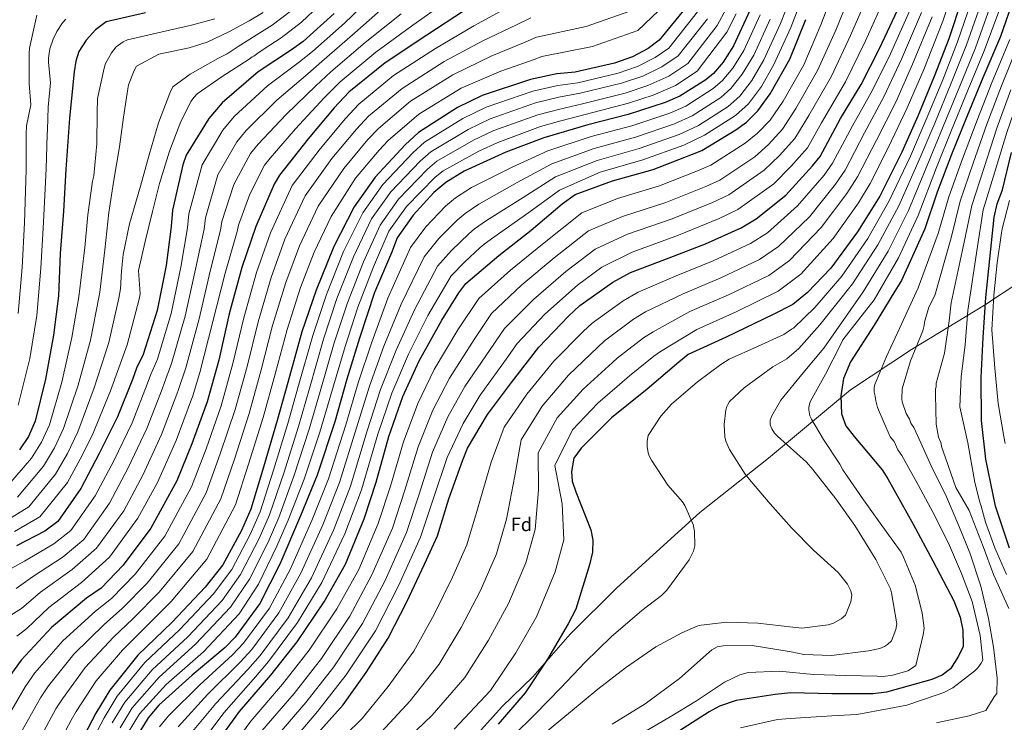
# Model space of a CAD drawing. Units: metres. Extents: x 644388 to 647861, y 4757713 to 4760099.
# Drawn here: x 645035 to 645549, y 4759113 to 4759479 of the extents above; entities that cross this region are included whole.
import ezdxf
from ezdxf.enums import TextEntityAlignment as Align

# ---------------------------------------------------------------- set-up
doc = ezdxf.new("R2010")
doc.units = ezdxf.units.M
doc.header["$MEASUREMENT"] = 0
for name, color, linetype, lineweight in [('Curva de nivel directora', 30, 'Continuous', 30), ('Curva de nivel intermedia', 30, 'Continuous', 0), ('Etiqueta de zona arbolada', 92, 'Continuous', 0), ('Límite de municipio', 7, 'Continuous', 0)]:
    doc.layers.add(name, color=color, linetype=linetype, lineweight=lineweight)
doc.styles.add('Style-Arial', font='arial.ttf')

msp = doc.modelspace()

# ---------------------------------------------------------------- linework, layer by layer
at = {"layer": 'Curva de nivel directora', "color": 30, "linetype": 'Continuous', "lineweight": 30, "flags": 128}
for points, elevation in [([(645227.23, 4759156.4), (645236.93, 4759175.4), (645246.13, 4759195.06), (645253.03, 4759209.8), (645258.96, 4759229.13), (645266.03, 4759248.95), (645268.66, 4759255.51), (645279.01, 4759273.19), (645291.65, 4759289.9), (645305.93, 4759308.23), (645321.36, 4759324.44), (645327.26, 4759330.01), (645344.49, 4759342.11), (645353.67, 4759347.18), (645373.84, 4759354.86), (645392.86, 4759362.21), (645411.39, 4759370.55), (645419.26, 4759375.13), (645434.69, 4759387.56), (645448.64, 4759402.79), (645452.58, 4759407.7), (645463.25, 4759427.52), (645473.93, 4759445.37), (645483.46, 4759464.04), (645494.47, 4759487.3)], 1075), ([(645526.55, 4759489.77), (645519.64, 4759469.12), (645512.07, 4759449.46), (645503.53, 4759428.83), (645495.14, 4759409.99), (645483.64, 4759387.06), (645471.98, 4759368.39), (645458.19, 4759349.39), (645446.05, 4759336.79), (645438.34, 4759330.57), (645428.01, 4759325.34), (645403.57, 4759313.4), (645383.73, 4759304.41), (645378.81, 4759300.49), (645362.4, 4759286.41), (645343.7, 4759271.36), (645327.94, 4759255.48), (645324.17, 4759250.4), (645322.85, 4759243.36), (645323.17, 4759238.28), (645325.13, 4759232.7), (645332.97, 4759213.02), (645333.95, 4759207.61), (645333.78, 4759201.22), (645332.29, 4759194.67), (645325.22, 4759171.57), (645321.11, 4759163.87), (645310.43, 4759145.53), (645298.77, 4759128), (645284.66, 4759111.63)], 1100), ([(645553.73, 4759490.97), (645546.66, 4759470.33), (645537.45, 4759448.7), (645529.24, 4759428.88), (645521.18, 4759408.73), (645513.61, 4759389.08), (645507.2, 4759369.91), (645495.04, 4759343.04), (645491.59, 4759337.48), (645480.75, 4759319.79), (645468.43, 4759300.63), (645464.82, 4759291.95), (645463.33, 4759282.93), (645463.65, 4759273.43), (645465.93, 4759267.2), (645470.35, 4759261.62), (645484.92, 4759244.23), (645487.86, 4759239.63), (645501.11, 4759215.85), (645511.41, 4759196.83), (645522.36, 4759176), (645525.63, 4759167.31), (645526.93, 4759160.59), (645527.25, 4759152.06), (645524.78, 4759146.99), (645520.52, 4759140.44), (645516.25, 4759137.16), (645510.84, 4759134.88), (645487.23, 4759128.19), (645480.18, 4759127.37), (645458.71, 4759127.4), (645437.24, 4759127.92), (645429.05, 4759127.11), (645408.72, 4759123.86), (645400.03, 4759120.92), (645394.62, 4759117.98), (645374.93, 4759105.38)], 1125), ([(645267.14, 4759483.83), (645247.46, 4759471.07), (645225.64, 4759456.67), (645206.78, 4759441.29), (645199.06, 4759433.1), (645185.6, 4759416.89), (645170.5, 4759397.9), (645167.87, 4759393.32), (645158.17, 4759371.2), (645150.94, 4759349.74), (645144.35, 4759325.66), (645138.91, 4759301.41), (645132.82, 4759279.78), (645124.93, 4759257.83), (645117.03, 4759238.5), (645103.4, 4759213.77), (645088.95, 4759194.44), (645077.47, 4759182.49), (645069.92, 4759177.26), (645051.71, 4759162.04), (645035.79, 4759145.01), (645029.88, 4759136.83)], 975), ([(645199.08, 4759482.41), (645183, 4759467.68), (645176.76, 4759463.43), (645159.38, 4759451.98), (645140.67, 4759435.78), (645133.78, 4759427.59), (645121.95, 4759408.43), (645120.14, 4759403.35), (645114.71, 4759379.76), (645114.04, 4759371.23), (645111.39, 4759350.91), (645106.77, 4759327.32), (645099.53, 4759304.38), (645095.92, 4759297.34), (645093.95, 4759291.44), (645086.05, 4759271.95), (645076.52, 4759252.78), (645067, 4759234.6), (645055.01, 4759217.24), (645048.12, 4759212.34), (645033.36, 4759204.65)], 950), ([(645100.74, 4759482.72), (645080.08, 4759478), (645074.51, 4759473.74), (645069.75, 4759468.5), (645065.97, 4759462.44), (645064.32, 4759457.53), (645063.5, 4759451.96), (645061.01, 4759427.7), (645059.17, 4759400.99), (645057.83, 4759379.19), (645056.17, 4759357.07), (645055.32, 4759334.95), (645052.67, 4759314.46), (645048.55, 4759291.52), (645043.11, 4759269.57), (645039.66, 4759261.7), (645034.9, 4759254.66)], 925), ([(645383.58, 4759486.7), (645368.64, 4759468.36), (645362.9, 4759464.11), (645354.7, 4759459.69), (645345.36, 4759456.43), (645324.86, 4759451.7), (645315.19, 4759450.89), (645301.42, 4759447.96), (645276.34, 4759439.63), (645263.38, 4759433.26), (645243.04, 4759420.17), (645236.15, 4759413.79), (645220.39, 4759396.92), (645209.56, 4759381.53), (645198.88, 4759360.73), (645189.67, 4759337.96), (645182.27, 4759316.17), (645174.86, 4759289.79), (645169.43, 4759269.97), (645162.19, 4759245.72), (645155.6, 4759223.77), (645150.67, 4759212.63), (645140.98, 4759194.78), (645131.79, 4759182.99), (645114.56, 4759164.82), (645096.67, 4759147.63), (645082.06, 4759129.29), (645074.83, 4759117.33), (645064.16, 4759097.03)], 1000), ([(645415.96, 4759483.83), (645407.41, 4759465.48), (645401.99, 4759456.96), (645396.91, 4759451.07), (645392.97, 4759447.8), (645379.35, 4759439.13), (645371.81, 4759435.86), (645352.46, 4759429.66), (645331.48, 4759424.27), (645308.53, 4759417.42), (645288.68, 4759409.9), (645266.87, 4759400.1), (645257.36, 4759394.21), (645251.13, 4759388.97), (645240.29, 4759377.18), (645231.92, 4759365.23), (645228.96, 4759357.53), (645220.09, 4759336.73), (645212.35, 4759312.97), (645205.77, 4759291.51), (645199.51, 4759269.23), (645190.3, 4759241.54), (645181.59, 4759220.25), (645170.74, 4759195.02), (645160.39, 4759174.54), (645147.42, 4759157.02), (645142.17, 4759151.62), (645124.94, 4759137.06), (645107.55, 4759121.51), (645102.13, 4759114.96), (645091.46, 4759097.44)], 1025), ([(645166.1, 4759137.15), (645179.73, 4759154.5), (645193.85, 4759175.46), (645205.02, 4759195.12), (645214.72, 4759218.71), (645220.97, 4759237.87), (645227.55, 4759261.63), (645234.96, 4759282.44), (645243.34, 4759301.11), (645255.33, 4759322.4), (645264.03, 4759336.65), (645267.81, 4759341.4), (645285.04, 4759356.13), (645301.77, 4759369.22), (645318.01, 4759382.96), (645324.74, 4759387.87), (645344.25, 4759395.06), (645365.4, 4759400.93), (645386.06, 4759408.94), (645390.82, 4759410.9), (645408.53, 4759421.69), (645414.11, 4759425.62), (645420.01, 4759431.51), (645426.58, 4759440.36), (645436.77, 4759458.54), (645445.15, 4759479.18)], 1050), ([(645551.34, 4759203.45), (645543.99, 4759225.26), (645538.94, 4759249.85), (645536.67, 4759270.01), (645536.53, 4759292.47), (645537.54, 4759313.28), (645539.04, 4759334.09), (645541.04, 4759354.25), (645543.36, 4759376.05), (645544.84, 4759383.09), (645547.64, 4759390.3), (645552.41, 4759409.8)], 1150), ([(645212.23, 4758820.4), (645213.23, 4758837.31), (645212.27, 4758852.55), (645208.03, 4758874.03), (645202.82, 4758895.83), (645201.18, 4758900.75), (645190.55, 4758917.98), (645179.76, 4758935.36), (645169.13, 4758955.04), (645161.62, 4758976.2), (645157.37, 4758990.95), (645154.45, 4759011.77), (645153.16, 4759033.9), (645153.01, 4759040.62), (645158.12, 4759062.41), (645160.58, 4759068.63), (645173.23, 4759085.83), (645187.67, 4759103.51), (645203.75, 4759121.68), (645215.74, 4759138.55), (645227.23, 4759156.4)], 1075), ([(645163.6, 4758820.96), (645161.79, 4758837.55), (645159.53, 4758860.5), (645157.42, 4758874.76), (645151.87, 4758894.43), (645144.02, 4758913.13), (645133.56, 4758931.33), (645130.29, 4758936.25), (645120.31, 4758956.43), (645116.39, 4758966.59), (645112.81, 4758986.59), (645110.55, 4759012.49), (645110.58, 4759035.27), (645111.24, 4759042.65), (645117.33, 4759062.8), (645126.21, 4759082.29), (645137.38, 4759101.12), (645149.69, 4759118.15), (645166.1, 4759137.15)], 1050)]:
    msp.add_lwpolyline(points, dxfattribs=dict(at, elevation=elevation))
at = {"layer": 'Curva de nivel intermedia', "color": 30, "linetype": 'Continuous', "lineweight": 0, "flags": 128}
for points, elevation in [([(645221.64, 4759494), (645204.5, 4759477.33), (645187.8, 4759462.44), (645181.05, 4759457.15), (645164.28, 4759444.53), (645146.92, 4759428.56), (645141.03, 4759421.48), (645130.22, 4759403.32), (645123.31, 4759377.77), (645122.64, 4759370.56), (645119.09, 4759349.91), (645114.04, 4759325.89), (645106.92, 4759302.05), (645103.22, 4759293.59), (645101.63, 4759288.87), (645093.72, 4759268.85), (645084.12, 4759249.01), (645074.43, 4759230.71), (645061.72, 4759212.61), (645052.91, 4759205.62), (645037.56, 4759196.58), (645030.53, 4759192.77)], 955), ([(645122.67, 4759104.6), (645137.37, 4759122.36), (645154.05, 4759140.07), (645160.43, 4759147.39), (645175.09, 4759167.11), (645187.24, 4759187.92), (645198.93, 4759213.15), (645207.55, 4759235.8), (645216.3, 4759264.52), (645223.31, 4759286.13), (645231.45, 4759306.76), (645241.04, 4759327.79), (645253.05, 4759350.43), (645260.36, 4759358.75), (645269.27, 4759367.38), (645272.35, 4759369.98), (645278.49, 4759374.27), (645297.59, 4759386.39), (645314.61, 4759397.03), (645336.25, 4759405.68), (645358.17, 4759411.85), (645379.03, 4759419.19), (645389.05, 4759423.91), (645404.63, 4759433.77), (645410.65, 4759439.21), (645416.99, 4759447.42), (645423.23, 4759458.11), (645431.91, 4759477.18), (645439.68, 4759497.09)], 1040), ([(645141.51, 4759117.46), (645158.01, 4759136.22), (645164.77, 4759144.18), (645179.99, 4759164.64), (645192.74, 4759185.56), (645204.71, 4759210.79), (645213.3, 4759233.89), (645221.89, 4759262.95), (645229.16, 4759284.34), (645237.82, 4759304.68), (645248.02, 4759324.81), (645260.1, 4759345.49), (645267.04, 4759352.61), (645275.31, 4759360.18), (645277.35, 4759361.91), (645282.36, 4759365.67), (645300.56, 4759378.55), (645316.64, 4759390.24), (645337.84, 4759399.48), (645360.08, 4759405.92), (645381.44, 4759413.64), (645392.28, 4759418.83), (645408.51, 4759429.09), (645415.22, 4759435.26), (645421.98, 4759444.24), (645428.5, 4759455.66), (645437.22, 4759474.96), (645444.9, 4759495.06)], 1045), ([(645143.53, 4759096.68), (645155.54, 4759113.09), (645172.16, 4759132.39), (645186.13, 4759150.19), (645200.53, 4759171.66), (645211.92, 4759192.28), (645222.09, 4759216.3), (645228.47, 4759235.8), (645235.18, 4759258.91), (645242.79, 4759278.92), (645251.3, 4759296.62), (645263.68, 4759317.3), (645274.5, 4759333.57), (645291.03, 4759348.46), (645307.83, 4759362.05), (645328.23, 4759378.4), (645346.83, 4759385.75), (645368.73, 4759392.35), (645389.52, 4759400.54), (645395.52, 4759403.17), (645413.49, 4759414.65), (645419.89, 4759419.83), (645426.49, 4759426.7), (645433.28, 4759436.6), (645444.01, 4759455.59), (645452.92, 4759476.39), (645460.83, 4759497.09)], 1055), ([(645178.22, 4759127.63), (645192.53, 4759145.87), (645207.22, 4759167.86), (645218.82, 4759189.44), (645229.46, 4759213.9), (645235.96, 4759233.72), (645242.82, 4759256.2), (645250.62, 4759275.4), (645259.27, 4759292.14), (645272.03, 4759312.2), (645281.19, 4759325.74), (645297.03, 4759340.79), (645313.9, 4759354.89), (645331.72, 4759368.92), (645349.42, 4759376.44), (645372.05, 4759383.77), (645392.99, 4759392.14), (645400.23, 4759395.45), (645418.45, 4759407.6), (645425.67, 4759414.03), (645432.96, 4759421.9), (645439.98, 4759432.85), (645451.26, 4759452.65), (645460.7, 4759473.6), (645469.11, 4759494.37)], 1060), ([(645227.8, 4759488.07), (645209.92, 4759472.26), (645192.6, 4759457.2), (645185.33, 4759450.87), (645169.18, 4759437.09), (645153.17, 4759421.34), (645148.28, 4759415.38), (645138.49, 4759398.22), (645131.91, 4759375.79), (645131.25, 4759369.89), (645126.79, 4759348.91), (645121.32, 4759324.47), (645114.31, 4759299.72), (645110.51, 4759289.85), (645109.32, 4759286.29), (645101.38, 4759265.74), (645091.71, 4759245.23), (645081.86, 4759226.81), (645068.44, 4759207.97), (645057.69, 4759198.9), (645041.77, 4759188.5), (645033.27, 4759182.36)], 960), ([(645259.56, 4759490.08), (645240.11, 4759476.21), (645220.76, 4759462.1), (645202.2, 4759446.72), (645193.9, 4759438.32), (645178.99, 4759422.19), (645165.68, 4759406.91), (645162.77, 4759403.17), (645155.04, 4759388.01), (645149.11, 4759371.83), (645148.45, 4759368.54), (645142.19, 4759346.9), (645135.86, 4759321.63), (645129.08, 4759295.05), (645125.11, 4759282.36), (645124.7, 4759281.15), (645116.7, 4759259.54), (645106.91, 4759237.67), (645096.72, 4759219.02), (645081.87, 4759198.7), (645067.27, 4759185.46), (645050.18, 4759172.35), (645038.76, 4759161.53), (645033.6, 4759157.54)], 970), ([(645371.99, 4759487.22), (645357.5, 4759473.46), (645333.8, 4759465.06), (645307.49, 4759459.93), (645303.37, 4759458.38), (645286.06, 4759452.31), (645265.41, 4759443.38), (645243.31, 4759429.89), (645227.3, 4759416.11), (645222.52, 4759411), (645210.27, 4759396.41), (645197.46, 4759376.46), (645188.71, 4759357.81), (645181.61, 4759339.39), (645174.5, 4759317.41), (645168.42, 4759294.79), (645162, 4759271.56), (645154.46, 4759247.21), (645147.58, 4759226.02), (645132.71, 4759197.61), (645114.09, 4759175.65), (645099.66, 4759161.16), (645088.67, 4759150.23), (645074.99, 4759134.18), (645064.54, 4759118.13), (645061.89, 4759113.71), (645053.8, 4759098.31)], 995), ([(645173.11, 4759097.91), (645190.33, 4759118.12), (645205.34, 4759137.24), (645220.58, 4759160.27), (645232.62, 4759183.77), (645244.2, 4759209.09), (645250.96, 4759229.56), (645258.08, 4759250.77), (645266.29, 4759268.37), (645275.2, 4759283.17), (645288.74, 4759301.99), (645294.58, 4759310.08), (645309.03, 4759325.46), (645326.02, 4759340.56), (645338.7, 4759349.97), (645354.59, 4759357.82), (645378.7, 4759366.6), (645399.91, 4759375.34), (645409.65, 4759380), (645428.37, 4759393.51), (645437.23, 4759402.44), (645445.91, 4759412.28), (645453.37, 4759425.35), (645465.75, 4759446.76), (645476.25, 4759468.03), (645485.67, 4759488.92)], 1070), ([(645198.94, 4759141.56), (645213.9, 4759164.07), (645225.72, 4759186.6), (645236.83, 4759211.49), (645243.46, 4759231.64), (645250.45, 4759253.49), (645258.46, 4759271.89), (645267.23, 4759287.65), (645280.39, 4759307.09), (645287.89, 4759317.91), (645303.03, 4759333.12), (645319.96, 4759347.72), (645335.21, 4759359.45), (645352.01, 4759367.13), (645375.38, 4759375.19), (645396.45, 4759383.74), (645404.94, 4759387.72), (645423.41, 4759400.56), (645431.45, 4759408.24), (645439.44, 4759417.09), (645446.67, 4759429.1), (645458.51, 4759449.71), (645468.47, 4759470.81), (645477.39, 4759491.64)], 1065), ([(645387.29, 4759204.67), (645387.05, 4759212.24), (645386.29, 4759215.77), (645382.02, 4759225.61), (645380.76, 4759227.63), (645373.2, 4759236.22), (645364.64, 4759249.35), (645363.39, 4759251.62), (645362.88, 4759253.13), (645362.38, 4759256.41), (645362.39, 4759259.19), (645362.89, 4759262.21), (645369.46, 4759272.29), (645375.02, 4759278.59), (645388.66, 4759290.18), (645400.78, 4759299.24), (645405.07, 4759302.01), (645419.96, 4759308.55), (645433.59, 4759314.84), (645437.63, 4759317.61), (645438.63, 4759318.12), (645449.75, 4759328.95), (645463.82, 4759345.3), (645477.37, 4759365.02), (645488.66, 4759384.54), (645499.67, 4759407.97), (645507.93, 4759427), (645516.51, 4759447.76), (645524.28, 4759467.57), (645531.36, 4759488.18)], 1105), ([(645442.49, 4759346.32), (645459.29, 4759365.02), (645472.53, 4759383.62), (645478.66, 4759393.64), (645488.29, 4759412.54), (645498, 4759433.08), (645506.62, 4759453.08), (645516.49, 4759478.38), (645520.82, 4759490.93)], 1095), ([(645563.55, 4759487.93), (645556.28, 4759467.03), (645547.2, 4759444.55), (645539.56, 4759424.6), (645532.46, 4759404.22), (645525.64, 4759384.45), (645520.91, 4759365.32), (645512.33, 4759335.21), (645509.36, 4759329.13), (645507.08, 4759321.31), (645506.82, 4759319.54), (645506.06, 4759316.77), (645499.74, 4759301.14), (645495.43, 4759286.51), (645495.17, 4759281.47), (645495.42, 4759279.7), (645497.43, 4759273.65), (645499.19, 4759270.62), (645499.95, 4759268.6), (645501.46, 4759266.33), (645503.47, 4759261.78)], 1135), ([(645289.48, 4759485.44), (645271.87, 4759475.95), (645251.95, 4759464.15), (645230.06, 4759449.98), (645211.91, 4759434.99), (645204.93, 4759427.58), (645191.77, 4759411.77), (645177.24, 4759392.54), (645165.81, 4759367.85), (645158.61, 4759347.15), (645151.89, 4759323.59), (645146.29, 4759299.75), (645140.11, 4759277.72), (645132.31, 4759255.17), (645124.67, 4759235.38), (645110.73, 4759209.73), (645095.24, 4759189.74), (645083.01, 4759177.16), (645074.61, 4759170.5), (645057.53, 4759155.07), (645042.98, 4759138.29), (645037.88, 4759131.05), (645027.85, 4759113.69)], 980), ([(645176.16, 4759483.42), (645166.75, 4759476.22), (645158.4, 4759471.05), (645149.05, 4759465.14), (645143.36, 4759461.26), (645138.44, 4759458.87), (645123.93, 4759450.69), (645114.96, 4759444.01), (645113.45, 4759440.74), (645107.37, 4759425.36), (645102.56, 4759408.59), (645098.13, 4759392.2), (645092.3, 4759372.66), (645089, 4759356.65), (645088.12, 4759347.9), (645087.71, 4759338.62), (645086.85, 4759333.74), (645081.52, 4759310.73), (645073.95, 4759286.95), (645065.42, 4759264.04), (645059.92, 4759252.81), (645053.69, 4759241.95), (645039.75, 4759224.91), (645027.97, 4759217.65)], 940), ([(645233.96, 4759482.14), (645215.34, 4759467.18), (645197.4, 4759451.96), (645189.61, 4759444.59), (645174.09, 4759429.64), (645159.42, 4759414.13), (645155.52, 4759409.28), (645146.77, 4759393.11), (645140.51, 4759373.81), (645139.85, 4759369.22), (645134.49, 4759347.9), (645128.59, 4759323.05), (645121.69, 4759297.39), (645117.81, 4759286.11), (645117.01, 4759283.72), (645109.04, 4759262.64), (645099.31, 4759241.45), (645089.29, 4759222.92), (645075.16, 4759203.33), (645062.48, 4759192.18), (645045.97, 4759180.42), (645036.02, 4759171.95), (645029.07, 4759167.56)], 965), ([(645191.32, 4759486.46), (645182.07, 4759477.83), (645171.48, 4759469.64), (645162.1, 4759463.63), (645159.23, 4759461.57), (645157.11, 4759460.1), (645156.35, 4759459.73), (645154.71, 4759458.47), (645140.7, 4759449.41), (645127.7, 4759440.34), (645125.93, 4759438.58), (645124.54, 4759436.56), (645119.1, 4759425.97), (645113.16, 4759410.47), (645107.96, 4759393.7), (645104.29, 4759379.08), (645100.48, 4759363.32), (645096.94, 4759348.31), (645097.85, 4759336.06), (645097.36, 4759333.33), (645091.14, 4759309.49), (645082.42, 4759285.43), (645072.86, 4759262.2), (645066.67, 4759249.84), (645059.96, 4759237.71), (645045.58, 4759219.8), (645032.34, 4759212.02)], 945), ([(645162.02, 4759482.79), (645154.7, 4759478.47), (645144.1, 4759472.73), (645132.83, 4759467.35), (645123.37, 4759464.33), (645107.6, 4759461.07), (645095.99, 4759454.91), (645094.72, 4759452.64), (645091.81, 4759445.07), (645091.43, 4759443.06), (645089.27, 4759428.18), (645087.11, 4759412.79), (645083.93, 4759394.26), (645081.51, 4759378.49), (645079.47, 4759358.95), (645076.84, 4759337), (645076.34, 4759334.14), (645071.91, 4759311.98), (645065.49, 4759288.47), (645057.98, 4759265.88), (645053.17, 4759255.77), (645047.43, 4759246.19), (645033.92, 4759230.02)], 935), ([(645353.36, 4759483.48), (645330.5, 4759475.59), (645304.62, 4759469.99), (645298.74, 4759467.4), (645281.33, 4759460.19), (645260.92, 4759450.3), (645238.9, 4759436.58), (645222.17, 4759422.4), (645216.66, 4759416.53), (645204.1, 4759401.53), (645190.72, 4759381.82), (645181.08, 4759361.16), (645173.94, 4759341.98), (645166.96, 4759319.47), (645161.04, 4759296.44), (645154.7, 4759273.62), (645147.07, 4759249.86), (645139.95, 4759229.14), (645125.38, 4759201.65), (645107.81, 4759180.35), (645094.11, 4759166.49), (645083.99, 4759156.99), (645069.17, 4759141.15), (645057.35, 4759124.85), (645053.89, 4759119.49), (645045.15, 4759103.43)], 990), ([(645388.67, 4759483.15), (645373.6, 4759464.32), (645366.47, 4759459.29), (645357.39, 4759454.69), (645347.18, 4759451.2), (645326.13, 4759446.2), (645315.71, 4759444.75), (645302.73, 4759441.81), (645278.37, 4759433.49), (645266.18, 4759427.57), (645246.25, 4759415.19), (645240.05, 4759409.58), (645224.49, 4759393.1), (645214.08, 4759378.35), (645204.04, 4759358.08), (645195.12, 4759335.76), (645187.9, 4759314.26), (645180.5, 4759288.21), (645174.99, 4759268.44), (645167.5, 4759244.13), (645160.48, 4759222.31), (645155.32, 4759210.57), (645145.63, 4759192.25), (645136.21, 4759179.54), (645118.63, 4759160.95), (645100.38, 4759143.77), (645085.94, 4759126.2), (645079.04, 4759114.79), (645068.54, 4759094.72)], 1005), ([(645408.75, 4759482.23), (645403.95, 4759472.52), (645388.47, 4759452.21), (645377.18, 4759444.84), (645365.47, 4759439.69), (645352.66, 4759435.53), (645329.94, 4759429.69), (645317.25, 4759426.32), (645306.66, 4759423.36), (645284.49, 4759415.07), (645274.58, 4759410.51), (645255.86, 4759400.24), (645251.73, 4759396.96), (645236.77, 4759381.63), (645227.66, 4759368.79), (645219.52, 4759350.14), (645211.46, 4759329.15), (645204.78, 4759308.52), (645197.42, 4759283.46), (645191.67, 4759263.87), (645183.45, 4759239.37), (645175.09, 4759217.92), (645169.25, 4759204.4), (645159.58, 4759184.68), (645149.47, 4759169.2), (645130.85, 4759149.36), (645111.49, 4759132.2), (645097.57, 4759116.93), (645091.64, 4759107.18)], 1020), ([(645247.84, 4759401.17), (645252.66, 4759405.23), (645271.78, 4759416.19), (645282.45, 4759421.21), (645305.35, 4759429.51), (645316.73, 4759432.46), (645328.67, 4759435.2), (645350.83, 4759440.75), (645362.78, 4759444.69), (645373.61, 4759449.65), (645383.51, 4759456.25), (645398.86, 4759476.06), (645403.48, 4759484.82)], 1015), ([(645396.13, 4759150.43), (645398.91, 4759151.94), (645401.94, 4759152.44), (645417.07, 4759152.67), (645437.5, 4759149.37), (645444.05, 4759147.85), (645458.43, 4759147.32), (645477.86, 4759149.82), (645483.66, 4759151.08), (645486.18, 4759152.08), (645487.7, 4759153.09), (645489.72, 4759155.1), (645491.99, 4759160.9), (645492.5, 4759163.93), (645489.75, 4759180.08), (645489.25, 4759182.09), (645481.7, 4759197.49), (645470.62, 4759215.16), (645460.8, 4759229.05), (645448.71, 4759244.45), (645445.44, 4759248.24), (645430.32, 4759261.88), (645428.81, 4759263.39), (645427.3, 4759265.66), (645426.55, 4759267.68), (645426.55, 4759270.21), (645427.31, 4759272.47), (645432.11, 4759280.54), (645443.73, 4759294.9), (645454.59, 4759307.75), (645475.09, 4759337.12), (645488.13, 4759358.3), (645498.69, 4759379.51), (645508.73, 4759403.94), (645516.75, 4759423.35), (645525.37, 4759444.35), (645533.56, 4759464.46), (645540.98, 4759485.01)], 1115), ([(645420.11, 4759164.27), (645438.27, 4759162.23), (645443.06, 4759161.72), (645456.68, 4759163.47), (645459.46, 4759164.22), (645463.5, 4759166.49), (645465.77, 4759168.5), (645468.55, 4759175.31), (645469.06, 4759178.84), (645468.56, 4759181.11), (645466.8, 4759184.65), (645462.01, 4759190.71), (645449.17, 4759202.32), (645437.58, 4759213.94), (645426.49, 4759226.57), (645415.66, 4759239.19), (645413.4, 4759241.97), (645405.34, 4759254.85), (645403.33, 4759259.14), (645402.83, 4759261.41), (645402.58, 4759267.96), (645403.35, 4759275.53), (645403.86, 4759277.3), (645404.36, 4759278.3), (645405.37, 4759279.82), (645412.95, 4759287.12), (645427.84, 4759297.95), (645435.17, 4759302.23), (645441.48, 4759307.52), (645452.34, 4759319.86), (645469.46, 4759341.21), (645482.75, 4759361.66), (645493.68, 4759382.02), (645504.2, 4759405.96), (645512.34, 4759425.18), (645520.94, 4759446.05), (645528.92, 4759466.02), (645536.17, 4759486.6)], 1110), ([(645425.07, 4759367.92), (645440.84, 4759381.93), (645454.61, 4759398), (645459.1, 4759404.19), (645469.51, 4759423.77), (645479.95, 4759442.3), (645489.25, 4759461.3), (645499.97, 4759485.07)], 1080), ([(645430.88, 4759360.72), (645446.99, 4759376.29), (645460.59, 4759393.21), (645465.62, 4759400.67), (645475.77, 4759420.03), (645485.96, 4759439.23), (645495.04, 4759458.56), (645505.48, 4759482.84)], 1085), ([(645465.98, 4759136.97), (645482.38, 4759136.7), (645485.41, 4759136.44), (645490.45, 4759137.19), (645498.27, 4759139.46), (645499.79, 4759140.21), (645502.56, 4759142.22), (645506.37, 4759158.11), (645506.88, 4759161.64), (645505.88, 4759169.71), (645502.11, 4759184.1), (645496.08, 4759198.73), (645494.82, 4759201.26), (645484.75, 4759215.14), (645475.18, 4759228.52), (645466.62, 4759240.89), (645464.35, 4759244.18), (645462.84, 4759247.21), (645454.28, 4759260.08), (645447.99, 4759270.68), (645447.24, 4759272.45), (645446.73, 4759275.48), (645446.74, 4759276.74), (645446.99, 4759278.5), (645447.5, 4759280.02), (645455.33, 4759294.13), (645463.17, 4759309.51), (645464.44, 4759312.03), (645480.73, 4759333.03), (645493.52, 4759354.94), (645503.71, 4759376.99), (645513.26, 4759401.93), (645521.16, 4759421.52), (645529.8, 4759442.64), (645538.2, 4759462.91), (645545.8, 4759483.43)], 1120), ([(645573.36, 4759484.88), (645565.9, 4759463.73), (645556.95, 4759440.4), (645549.88, 4759420.32), (645543.75, 4759399.71), (645537.66, 4759379.83), (645534.62, 4759360.73), (645529.63, 4759327.38), (645528.25, 4759309.43)], 1145), ([(645136.82, 4759479.54), (645124.64, 4759476.31), (645109.38, 4759472.8), (645091.34, 4759468.53), (645089.07, 4759467.53), (645085.41, 4759465.01), (645082.88, 4759461.86), (645079.84, 4759456.19), (645079.09, 4759453.79), (645075.66, 4759437.9), (645075.4, 4759430.59), (645075.25, 4759414.32), (645073.72, 4759397.67), (645073.08, 4759394.77), (645070.67, 4759377.25), (645069, 4759360.22), (645065.83, 4759334.54), (645062.29, 4759313.22), (645057.02, 4759290), (645050.55, 4759267.72), (645046.41, 4759258.74), (645041.16, 4759250.43), (645028.09, 4759235.14)], 930), ([(645044.06, 4759481.46), (645040.13, 4759464.31), (645040, 4759461.53), (645039.98, 4759445.89), (645040.84, 4759434.6), (645038.66, 4759423.67), (645038.43, 4759419.18), (645038.39, 4759400.73), (645037.53, 4759373.19), (645036.32, 4759349.75), (645034.28, 4759325.82)], 915), ([(645059.19, 4759479.42), (645057.42, 4759477.4), (645054.39, 4759472.87), (645052.49, 4759468.96), (645050.85, 4759463.92), (645050.08, 4759459), (645050.08, 4759456.85), (645051.14, 4759446.12), (645049.93, 4759433.39), (645049.59, 4759421.6), (645049.41, 4759419.02), (645048.83, 4759401.52), (645047.47, 4759373.42), (645046.09, 4759349.44), (645044.08, 4759324.85), (645040.26, 4759302.38), (645034.3, 4759278.01)], 920), ([(645301.75, 4759480.05), (645294.11, 4759476.42), (645276.6, 4759468.07), (645256.43, 4759457.22), (645234.48, 4759443.28), (645217.04, 4759428.7), (645210.79, 4759422.05), (645197.93, 4759406.65), (645183.98, 4759387.18), (645173.44, 4759364.51), (645166.27, 4759344.57), (645159.43, 4759321.53), (645153.67, 4759298.1), (645147.41, 4759275.67), (645139.69, 4759252.52), (645132.31, 4759232.26), (645118.06, 4759205.69), (645101.52, 4759185.05), (645088.56, 4759171.83), (645079.3, 4759163.74), (645063.35, 4759148.11), (645050.16, 4759131.57), (645045.89, 4759125.27), (645036.5, 4759108.56)], 985), ([(645393.77, 4759479.61), (645378.56, 4759460.29), (645370.04, 4759454.47), (645360.09, 4759449.69), (645349.01, 4759445.98), (645327.4, 4759440.7), (645316.22, 4759438.61), (645304.04, 4759435.66), (645280.41, 4759427.35), (645268.98, 4759421.88), (645249.45, 4759410.21), (645243.94, 4759405.37), (645228.58, 4759389.27), (645218.61, 4759375.16), (645209.2, 4759355.43), (645200.56, 4759333.56), (645193.52, 4759312.35), (645186.14, 4759286.62), (645180.55, 4759266.92), (645172.82, 4759242.55), (645165.35, 4759220.84), (645159.96, 4759208.52), (645150.28, 4759189.73), (645140.63, 4759176.09), (645122.7, 4759157.09), (645104.08, 4759139.92), (645089.82, 4759123.11), (645083.24, 4759112.26)], 1010), ([(645421.27, 4759481.61), (645412.69, 4759463.02), (645406.99, 4759453.78), (645401.49, 4759447.12), (645396.85, 4759443.12), (645382.59, 4759434.05), (645374.22, 4759430.3), (645354.37, 4759423.72), (645333.07, 4759418.08), (645310.55, 4759410.62), (645291.65, 4759402.06), (645270.75, 4759391.49), (645262.36, 4759386.13), (645257.17, 4759381.77), (645246.98, 4759371.04), (645238.96, 4759360.3), (645227.07, 4759333.75), (645218.72, 4759310.9), (645211.62, 4759289.72), (645205.11, 4759267.66), (645196.05, 4759239.63), (645187.37, 4759217.88), (645176.24, 4759192.65), (645165.29, 4759172.07), (645151.76, 4759153.81), (645146.13, 4759147.77), (645129.08, 4759132.16), (645112.59, 4759115.87), (645107.96, 4759110.14)], 1030), ([(645426.59, 4759479.39), (645417.96, 4759460.57), (645411.99, 4759450.6), (645406.07, 4759443.16), (645400.74, 4759438.45), (645385.82, 4759428.98), (645376.63, 4759424.75), (645356.27, 4759417.79), (645334.66, 4759411.88), (645312.58, 4759403.83), (645294.62, 4759394.23), (645274.62, 4759382.88), (645267.36, 4759378.06), (645263.22, 4759374.58), (645253.67, 4759364.89), (645246.01, 4759355.36), (645234.05, 4759330.77), (645225.08, 4759308.83), (645217.46, 4759287.92), (645210.7, 4759266.09), (645201.8, 4759237.71), (645193.15, 4759215.52), (645181.74, 4759190.29), (645170.19, 4759169.59), (645156.09, 4759150.6), (645150.09, 4759143.92), (645133.22, 4759127.26), (645117.63, 4759110.23)], 1035), ([(645436.68, 4759353.52), (645453.14, 4759370.65), (645466.56, 4759388.41), (645472.14, 4759397.16), (645482.03, 4759416.29), (645491.98, 4759436.15), (645500.83, 4759455.82), (645510.98, 4759480.61)], 1090), ([(645551.47, 4759468.68), (645542.33, 4759446.63), (645534.4, 4759426.74), (645526.82, 4759406.48), (645519.62, 4759386.76), (645514.06, 4759367.61), (645503.68, 4759339.13), (645493.96, 4759318.05), (645487.13, 4759303.42), (645481.06, 4759288.8), (645480.8, 4759287.29), (645480.8, 4759284.77), (645481.3, 4759282.75), (645481.55, 4759280.23), (645482.55, 4759276.69), (645489.09, 4759261.55), (645491.11, 4759259.03), (645493.12, 4759254.74), (645495.13, 4759251.71), (645503.94, 4759236.06), (645512.5, 4759219.9), (645520.05, 4759204.76), (645526.34, 4759190.12), (645531.87, 4759175.48), (645536.13, 4759157.82), (645537.38, 4759144.96), (645536.62, 4759143.44), (645534.85, 4759140.92), (645533.33, 4759139.41), (645521.72, 4759130.6), (645517.18, 4759128.08), (645513.64, 4759126.82), (645497.75, 4759121.55), (645488.66, 4759119.79), (645471.76, 4759116.53), (645458.7, 4759115.96), (645436.92, 4759114.58), (645430.35, 4759113.93), (645410.99, 4759109.68)], 1130), ([(645552.08, 4759442.48), (645544.72, 4759422.46), (645538.11, 4759401.97), (645531.65, 4759382.14), (645527.77, 4759363.02), (645520.98, 4759331.3), (645519.94, 4759322.05), (645517.4, 4759305.15), (645513.09, 4759289.52), (645513.09, 4759287.5), (645512.83, 4759286.49), (645512.83, 4759283.47), (645513.06, 4759268.08), (645514.32, 4759261.27), (645515.57, 4759258.49), (645516.08, 4759255.97), (645516.83, 4759253.95), (645523.36, 4759235.02), (645530.25, 4759223.07), (645537.55, 4759204.19), (645543.03, 4759189.58), (645550.94, 4759171.93)], 1140), ([(645087.44, 4759109.72), (645093.69, 4759120.02), (645107.79, 4759136.06), (645126.78, 4759153.23), (645145.05, 4759172.65), (645154.93, 4759187.2), (645164.6, 4759206.46), (645170.22, 4759219.38), (645178.13, 4759240.96), (645186.11, 4759265.4), (645191.78, 4759285.04), (645199.15, 4759310.44), (645206.01, 4759331.35), (645214.36, 4759352.78), (645223.13, 4759371.98), (645232.67, 4759385.45), (645247.84, 4759401.17)], 1015), ([(645551.3, 4759384.82), (645547.5, 4759369.94), (645547.24, 4759367.92), (645544.95, 4759352.29), (645543.16, 4759335.39), (645542.13, 4759317.23), (645543.62, 4759297.3), (645545.36, 4759278.88), (645548.37, 4759261.73), (645549.12, 4759257.94)], 1155), ([(645195.36, 4759096.7), (645213.73, 4759114.6), (645227.24, 4759131.14), (645240.57, 4759149.59), (645251.17, 4759168.73), (645260.77, 4759188.2), (645268.37, 4759205.1), (645273.93, 4759223.79), (645281.02, 4759248.28), (645287.82, 4759266.52), (645299.6, 4759283.71), (645313.59, 4759300.94), (645328.97, 4759316.36), (645333.72, 4759320.82), (645349.81, 4759332.47), (645357.59, 4759336.89), (645377.45, 4759345.51), (645396.85, 4759353.35), (645416.21, 4759362.26), (645425.07, 4759367.92)], 1080), ([(645223.7, 4759107.51), (645238.74, 4759123.73), (645253.91, 4759142.79), (645265.41, 4759162.06), (645275.41, 4759181.35), (645283.71, 4759200.4), (645288.9, 4759218.45), (645293.37, 4759241.05), (645296.63, 4759259.86), (645307.54, 4759277.52), (645321.25, 4759293.65), (645336.59, 4759308.27), (645340.17, 4759311.64), (645355.14, 4759322.82), (645361.51, 4759326.6), (645381.07, 4759336.16), (645400.83, 4759344.49), (645421.03, 4759353.98), (645430.88, 4759360.72)], 1085), ([(645233.68, 4759100.42), (645250.25, 4759116.33), (645267.25, 4759135.99), (645279.65, 4759155.4), (645290.04, 4759174.5), (645299.05, 4759195.7), (645303.87, 4759213.11), (645305.73, 4759233.82), (645305.44, 4759253.19), (645315.49, 4759271.33), (645328.91, 4759286.36), (645344.2, 4759300.19), (645346.62, 4759302.46), (645360.46, 4759313.18), (645365.42, 4759316.31), (645384.68, 4759326.81), (645404.82, 4759335.63), (645425.85, 4759345.69), (645436.68, 4759353.52)], 1090), ([(645261.75, 4759108.92), (645280.59, 4759129.18), (645293.89, 4759148.73), (645304.68, 4759167.64), (645314.39, 4759191), (645318.84, 4759207.77), (645318.09, 4759226.59), (645314.26, 4759246.52), (645323.44, 4759265.14), (645336.57, 4759279.07), (645351.82, 4759292.11), (645353.07, 4759293.28), (645365.79, 4759303.53), (645369.34, 4759306.02), (645388.29, 4759317.47), (645408.8, 4759326.77), (645430.67, 4759337.41), (645442.49, 4759346.32)], 1095), ([(645528.25, 4759309.43), (645526.21, 4759293.03), (645525.44, 4759277.14), (645529.64, 4759258.38), (645533.29, 4759237.68), (645535.87, 4759227.35), (645536.62, 4759225.33), (645538.77, 4759216.98), (645543.64, 4759203.58), (645549.72, 4759189.58)], 1145), ([(645503.47, 4759261.78), (645510.51, 4759246.39), (645518.57, 4759230.24), (645524.85, 4759215.09), (645530.64, 4759200.96), (645536.42, 4759183.55), (645540.43, 4759166.64), (645542.94, 4759151.76), (645544.93, 4759135.61), (645544.67, 4759127.54), (645543.41, 4759125.78), (645539.08, 4759118.69), (645530.3, 4759115.97), (645513.32, 4759112.33)], 1135), ([(645292.07, 4759105.16), (645304.19, 4759117), (645317.33, 4759130.6), (645329.95, 4759143.95), (645343.59, 4759157.05), (645359.5, 4759170.91), (645369.85, 4759178.71), (645372.63, 4759181.48), (645384.25, 4759197.36), (645386.53, 4759201.9), (645387.29, 4759204.67)], 1105), ([(645308.3, 4759106.4), (645322.44, 4759117.98), (645336.58, 4759129.82), (645350.97, 4759140.9), (645366.87, 4759151.98), (645380.5, 4759159.28), (645388.83, 4759162.8), (645390.6, 4759163.3), (645403.97, 4759164.8), (645420.11, 4759164.27)], 1110), ([(645344.12, 4759111.65), (645361.29, 4759122.22), (645379.21, 4759135.32), (645394.62, 4759149.17), (645396.13, 4759150.43)], 1115), ([(645167.25, 4759102.97), (645184.28, 4759122.88), (645198.94, 4759141.56)], 1065), ([(645359.75, 4759106.84), (645374.4, 4759115.4), (645388.03, 4759123.7), (645400.65, 4759132.01), (645402.67, 4759133.52), (645410.74, 4759137.29), (645415.03, 4759138.55), (645431.18, 4759139.29), (645449.09, 4759137.5), (645465.98, 4759136.97)], 1120), ([(645161.4, 4759108.03), (645178.22, 4759127.63)], 1060), ([(645127.71, 4759098.96), (645141.51, 4759117.46)], 1045)]:
    msp.add_lwpolyline(points, dxfattribs=dict(at, elevation=elevation))
at = {"layer": 'Límite de municipio', "color": 7, "linetype": 'Continuous', "lineweight": 0}
msp.add_polyline3d([(645556.14, 4759341.97, 1155.31), (645538.37, 4759330.23, 1149.78), (645500.27, 4759306.96, 1134.28), (645468.35, 4759286, 1126.35), (645425.71, 4759250.41, 1112.82), (645389.9, 4759221.98, 1105.8), (645367.24, 4759201.48, 1103.27), (645346.46, 4759182.69, 1102.56), (645322.11, 4759158.59, 1101), (645302.67, 4759136.27, 1099.57), (645286.64, 4759120.76, 1098.46), (645268.05, 4759100.11, 1099.1), (645230.43, 4759061.72, 1104.91), (645203.75, 4759034.01, 1107.02), (645179.29, 4759009.02, 1091.79), (645166.16, 4758994.35, 1081.43), (645154.1, 4758982.75, 1072.02), (645147.4, 4758975.85, 1067.47), (645126.11, 4758824.32, 1024.82), (645116.79, 4758754.68, 1036.06), (645110.21, 4758714.48, 1053.32), (645070.84, 4758609.05, 1054.58), (645009.35, 4758486.95, 999.81)], dxfattribs=at)

# ---------------------------------------------------------------- texts
at = {"layer": 'Etiqueta de zona arbolada', "color": 92, "linetype": 'Continuous', "lineweight": 0, "style": 'Style-Arial'}
msp.add_text('Fd', height=7, dxfattribs=at).set_placement((645296.7574, 4759215.77, 1087.19), align=Align.MIDDLE_CENTER)

doc.saveas('drawing.dxf')
